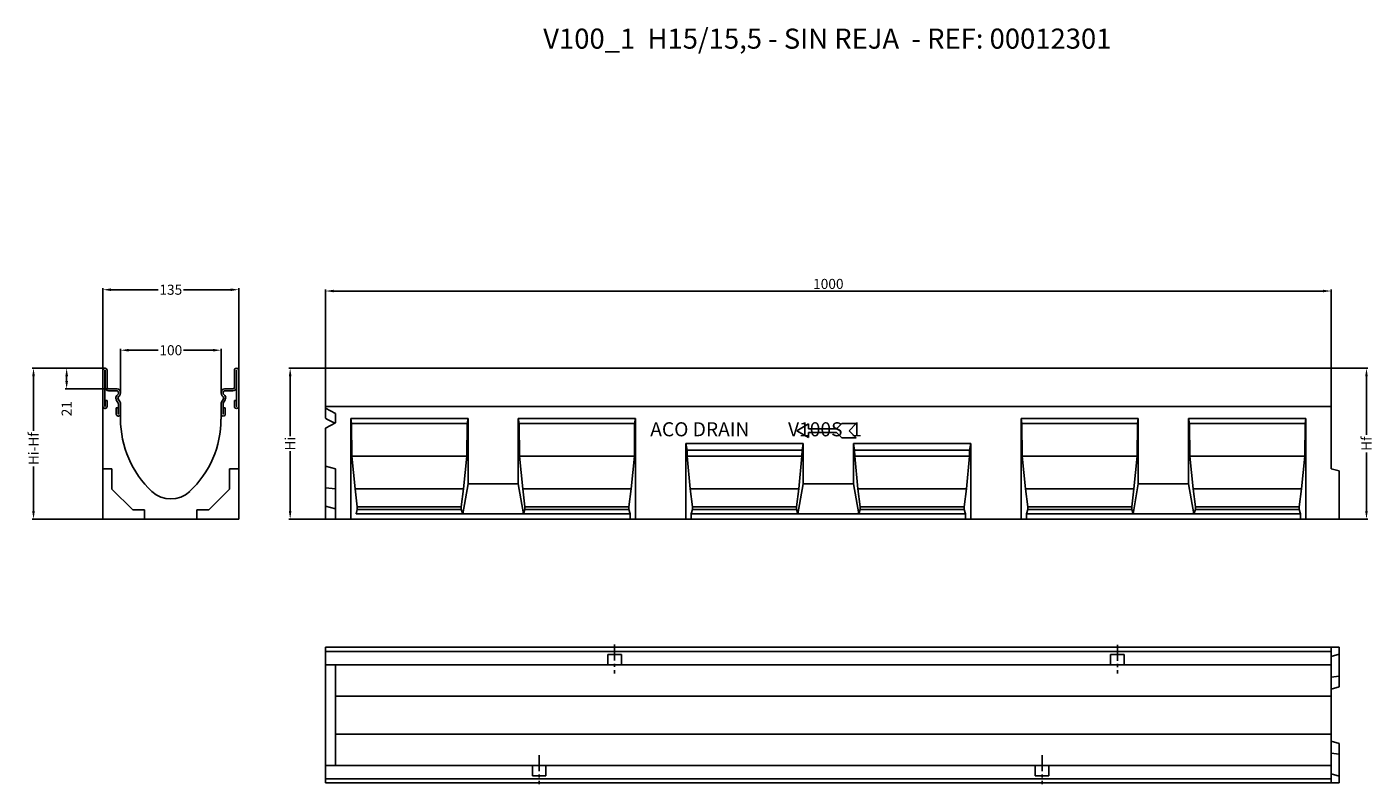
# Model space of a CAD drawing. Units: inches. Extents: x -790 to 549, y -365 to 388.
import ezdxf

# ---------------------------------------------------------------- set-up
doc = ezdxf.new("R2010")
doc.units = ezdxf.units.IN
doc.linetypes.add('CENTRO', pattern=[50.8, 31.75, -6.35, 6.35, -6.35])
for name, color, linetype in [('-CONTORN', 20, 'Continuous'), ('-REIXA', 144, 'Continuous'), ('_Cotes', 10, 'Continuous'), ('zEixos', 252, 'CENTRO'), ('zTEXT', 64, 'Continuous')]:
    doc.layers.add(name, color=color, linetype=linetype)
doc.styles.add('DIN ACO', font='arial.ttf')
doc.dimstyles.new('ACO SANITARY', dxfattribs={"dimtxt": 10, "dimasz": 8, "dimexe": 1.4, "dimexo": 0, "dimgap": 2, "dimtad": 1, "dimdec": 0, "dimzin": 1, "dimtxsty": 'DIN ACO', "dimcen": 3, "dimclrd": 157, "dimclre": 157, "dimclrt": 256, "dimadec": 0, "dimazin": 0, "dimtfac": 0.875, "dimtdec": 0, "dimtmove": 2, "dimatfit": 3, "dimfxl": 1, "dimtolj": 1, "dimlwd": 25, "dimlwe": 25, "dimarcsym": 0})

# ---------------------------------------------------------------- blocks, each defined once
blk = doc.blocks.new('*D2')
at = {"layer": '_Cotes', "color": 157, "lineweight": 25, "transparency": 16777216}
for p, q in [((-697, 23.7), (-697, 67.9)), ((-597, 24.5), (-597, 67.9)), ((-689, 66.5), (-659.6, 66.5)), ((-605, 66.5), (-634.5, 66.5))]:
    blk.add_line(p, q, dxfattribs=at)
at = {"layer": '_Cotes', "color": 157, "transparency": 16777216}
for points in [[(-689, 67.8), (-689, 65.2), (-697, 66.5)], [(-605, 67.8), (-605, 65.2), (-597, 66.5)]]:
    blk.add_solid(points, dxfattribs=at)
at = {"layer": 'Defpoints', "color": 0, "transparency": 16777216}
for p in [(-597, 66.5), (-697, 23.7), (-597, 24.5)]:
    blk.add_point(p, dxfattribs=at)
at = {"layer": '_Cotes', "transparency": 16777216, "insert": (-647, 66.5), "char_height": 10, "attachment_point": 5, "style": 'DIN ACO'}
blk.add_mtext('\\A1;100', dxfattribs=at)
blk = doc.blocks.new('*D3')
at = {"layer": '_Cotes', "color": 157, "lineweight": 25, "transparency": 16777216}
for p, q in [((-714.5, 46.5), (-714.5, 128.1)), ((-706.5, 126.7), (-659.6, 126.7)), ((-587.5, 126.7), (-634.4, 126.7)), ((-579.5, 46.5), (-579.5, 128.1))]:
    blk.add_line(p, q, dxfattribs=at)
at = {"layer": '_Cotes', "color": 157, "transparency": 16777216}
for points in [[(-706.5, 128), (-706.5, 125.4), (-714.5, 126.7)], [(-587.5, 128), (-587.5, 125.4), (-579.5, 126.7)]]:
    blk.add_solid(points, dxfattribs=at)
at = {"layer": 'Defpoints', "color": 0, "transparency": 16777216}
for p in [(-579.5, 126.7), (-714.5, 46.5), (-579.5, 46.5)]:
    blk.add_point(p, dxfattribs=at)
at = {"layer": '_Cotes', "transparency": 16777216, "insert": (-647, 126.7), "char_height": 10, "attachment_point": 5, "style": 'DIN ACO'}
blk.add_mtext('\\A1;135', dxfattribs=at)
blk = doc.blocks.new('*D4')
at = {"layer": '_Cotes', "color": 157, "lineweight": 25, "transparency": 16777216}
for p, q in [((-712.5, 48.5), (-784.9, 48.5)), ((-783.5, 40.5), (-783.5, -13.9)), ((-783.5, -93.5), (-783.5, -49.1)), ((-714.5, -101.5), (-784.9, -101.5))]:
    blk.add_line(p, q, dxfattribs=at)
at = {"layer": '_Cotes', "color": 157, "transparency": 16777216}
for points in [[(-784.9, 40.5), (-782.2, 40.5), (-783.5, 48.5)], [(-784.9, -93.5), (-782.2, -93.5), (-783.5, -101.5)]]:
    blk.add_solid(points, dxfattribs=at)
at = {"layer": 'Defpoints', "color": 0, "transparency": 16777216}
for p in [(-712.5, 48.5), (-783.5, -101.5), (-714.5, -101.5)]:
    blk.add_point(p, dxfattribs=at)
at = {"layer": '_Cotes', "transparency": 16777216, "insert": (-783.5, -31.5), "char_height": 10, "attachment_point": 5, "rotation": 90, "style": 'DIN ACO'}
blk.add_mtext('\\A1;Hi-Hf', dxfattribs=at)
blk = doc.blocks.new('*D0')
at = {"layer": '_Cotes', "color": 157, "lineweight": 25, "transparency": 16777216}
for p, q in [((-712.5, 48.5), (-752, 48.5)), ((-750.6, 40.5), (-750.6, 36)), ((-704.6, 28), (-752, 28))]:
    blk.add_line(p, q, dxfattribs=at)
at = {"layer": '_Cotes', "color": 157, "transparency": 16777216}
for points in [[(-751.9, 40.5), (-749.2, 40.5), (-750.6, 48.5)], [(-751.9, 36), (-749.2, 36), (-750.6, 28)]]:
    blk.add_solid(points, dxfattribs=at)
at = {"layer": 'Defpoints', "color": 0, "transparency": 16777216}
for p in [(-712.5, 48.5), (-750.6, 28), (-704.6, 28)]:
    blk.add_point(p, dxfattribs=at)
at = {"layer": '_Cotes', "transparency": 16777216, "insert": (-750.6, 8.3), "char_height": 10, "attachment_point": 5, "rotation": 90, "style": 'DIN ACO'}
blk.add_mtext('\\A1;21', dxfattribs=at)
blk = doc.blocks.new('*D1')
at = {"layer": '_Cotes', "color": 157, "lineweight": 25, "transparency": 16777216}
for p, q in [((-493.1, 46.5), (-493.1, 126.8)), ((-485.1, 125.4), (498.9, 125.4)), ((506.9, 46.5), (506.9, 126.8))]:
    blk.add_line(p, q, dxfattribs=at)
at = {"layer": '_Cotes', "color": 157, "transparency": 16777216}
for points in [[(-485.1, 126.7), (-485.1, 124.1), (-493.1, 125.4)], [(498.9, 126.7), (498.9, 124.1), (506.9, 125.4)]]:
    blk.add_solid(points, dxfattribs=at)
at = {"layer": 'Defpoints', "color": 0, "transparency": 16777216}
for p in [(506.9, 125.4), (-493.1, 46.5), (506.9, 46.5)]:
    blk.add_point(p, dxfattribs=at)
at = {"layer": '_Cotes', "transparency": 16777216, "insert": (6.9, 132.5), "char_height": 10, "attachment_point": 5, "style": 'DIN ACO'}
blk.add_mtext('\\A1;1000', dxfattribs=at)
blk = doc.blocks.new('*D5')
at = {"layer": '_Cotes', "color": 157, "lineweight": 25, "transparency": 16777216}
for p, q in [((-491.1, 48.5), (-529.7, 48.5)), ((-528.3, 40.5), (-528.3, -18.9)), ((-528.3, -93.5), (-528.3, -34.1)), ((-493.1, -101.5), (-529.7, -101.5))]:
    blk.add_line(p, q, dxfattribs=at)
at = {"layer": '_Cotes', "color": 157, "transparency": 16777216}
for points in [[(-529.6, 40.5), (-527, 40.5), (-528.3, 48.5)], [(-529.6, -93.5), (-527, -93.5), (-528.3, -101.5)]]:
    blk.add_solid(points, dxfattribs=at)
at = {"layer": 'Defpoints', "color": 0, "transparency": 16777216}
for p in [(-491.1, 48.5), (-528.3, -101.5), (-493.1, -101.5)]:
    blk.add_point(p, dxfattribs=at)
at = {"layer": '_Cotes', "transparency": 16777216, "insert": (-528.3, -26.5), "char_height": 10, "attachment_point": 5, "rotation": 90, "style": 'DIN ACO'}
blk.add_mtext('\\A1;Hi', dxfattribs=at)
blk = doc.blocks.new('*D6')
at = {"layer": '_Cotes', "color": 157, "lineweight": 25, "transparency": 16777216}
for p, q in [((504.9, 48.5), (543.5, 48.5)), ((542.1, 40.5), (542.1, -17.8)), ((542.1, -93.5), (542.1, -35.2)), ((506.9, -101.5), (543.5, -101.5))]:
    blk.add_line(p, q, dxfattribs=at)
at = {"layer": '_Cotes', "color": 157, "transparency": 16777216}
for points in [[(540.8, 40.5), (543.4, 40.5), (542.1, 48.5)], [(540.8, -93.5), (543.4, -93.5), (542.1, -101.5)]]:
    blk.add_solid(points, dxfattribs=at)
at = {"layer": 'Defpoints', "color": 0, "transparency": 16777216}
for p in [(504.9, 48.5), (506.9, -101.5), (542.1, -101.5)]:
    blk.add_point(p, dxfattribs=at)
at = {"layer": '_Cotes', "transparency": 16777216, "insert": (542.1, -26.5), "char_height": 10, "attachment_point": 5, "rotation": 90, "style": 'DIN ACO'}
blk.add_mtext('\\A1;Hf', dxfattribs=at)

msp = doc.modelspace()

# ---------------------------------------------------------------- linework, layer by layer
at = {"layer": '-CONTORN'}
for p, q in [((-714.5, 46.5, 9611.4), (-714.5, -101.5, 9611.4)), ((-712.5, 48.5, 9611.4), (-712.3, 48.5, 9611.4)), ((-712.5, 46.4, 9611.4), (-712.5, 10.6, 9611.4)), ((-712.3, 29.5, 9611.4), (-712.3, 46.4, 9611.4)), ((-710.3, 46.5, 9611.4), (-710.3, 29.5, 9611.4)), ((-583.8, 29.5, 9611.4), (-583.8, 46.5, 9611.4)), ((-581.8, 48.5, 9611.4), (-581.5, 48.5, 9611.4)), ((-581.8, 46.4, 9611.4), (-581.8, 29.5, 9611.4)), ((-581.5, 10.6, 9611.4), (-581.5, 46.4, 9611.4)), ((-579.5, -101.5, 9611.4), (-579.5, 46.5, 9611.4)), ((506.9, 48.5, 9611.4), (-493.1, 48.5, 9611.4)), ((-493.1, -1.3, 9611.4), (-493.1, 48.5, 9611.4)), ((506.9, 48.5, 9611.4), (506.9, -51.5, 9611.4)), ((-708.8, 28, 9611.4), (-700.5, 28, 9611.4)), ((-593.5, 28, 9611.4), (-585.3, 28, 9611.4)), ((-712.3, 10.6, 9611.4), (-712.3, 16.5, 9611.4)), ((-712.3, 16.5, 9611.4), (-710.3, 16.5, 9611.4)), ((-710.3, 16.5, 9611.4), (-710.3, 10.5, 9611.4)), ((-708.8, 26, 9611.4), (-700.5, 26, 9611.4)), ((-699.2, 13.9, 9611.4), (-701.2, 17.2, 9611.4)), ((-700.6, 21.5, 9611.4), (-699.5, 22.6, 9611.4)), ((-699.4, 18.2, 9611.4), (-697.5, 14.9, 9611.4)), ((-698, 21.2, 9611.4), (-699.2, 20.1, 9611.4)), ((-699, 23.7, 9611.4), (-699, 24.5, 9611.4)), ((-697, 24.5, 9611.4), (-697, 23.7, 9611.4)), ((-597, 23.7, 9611.4), (-597, 24.5, 9611.4)), ((-596.6, 14.9, 9611.4), (-594.6, 18.2, 9611.4)), ((-594.8, 20.1, 9611.4), (-596, 21.2, 9611.4)), ((-595, 24.5, 9611.4), (-595, 23.7, 9611.4)), ((-592.9, 17.2, 9611.4), (-594.8, 13.9, 9611.4)), ((-594.6, 22.6, 9611.4), (-593.4, 21.5, 9611.4)), ((-585.3, 26, 9611.4), (-593.5, 26, 9611.4)), ((-583.8, 16.5, 9611.4), (-581.8, 16.5, 9611.4)), ((-583.8, 10.5, 9611.4), (-583.8, 16.5, 9611.4)), ((-581.8, 16.5, 9611.4), (-581.8, 10.6, 9611.4)), ((-712.3, 8.5, 9611.4), (-712.5, 8.5, 9611.4)), ((-701.3, 3, 9611.4), (-701.3, 9, 9611.4)), ((-701.3, 9, 9611.4), (-699.3, 9, 9611.4)), ((-699.3, 9, 9611.4), (-699.3, 3.1, 9611.4)), ((-699, 1, 9611.4), (-699.3, 1, 9611.4)), ((-699, 3.1, 9611.4), (-699, 13.1, 9611.4)), ((-697, -2, 9611.4), (-697, 13.1, 9611.4)), ((-597, 13.1, 9611.4), (-597, -2, 9611.4)), ((-595, 13.1, 9611.4), (-595, 3.1, 9611.4)), ((-594.8, 1, 9611.4), (-595, 1, 9611.4)), ((-594.8, 9, 9611.4), (-592.8, 9, 9611.4)), ((-594.8, 3.1, 9611.4), (-594.8, 9, 9611.4)), ((-592.8, 9, 9611.4), (-592.8, 3, 9611.4)), ((-581.5, 8.5, 9611.4), (-581.8, 8.5, 9611.4)), ((506.9, 10.5, 9611.4), (-493.1, 10.5, 9611.4)), ((-493.1, 8.9, 9611.4), (-483.1, 3.5, 9611.4)), ((-483.1, 3.5, 9611.4), (-483.1, -5.8, 9611.4)), ((-491.7, -2, 9611.4), (-493.1, -1.2, 9611.4)), ((-493.1, -1.3, 9611.4), (-491.8, -2, 9611.4)), ((-483.1, -5.8, 9611.4), (-493.1, -11.1, 9611.4)), ((-493.1, -11.1, 9611.4), (-493.1, -101.5, 9611.4)), ((-714.5, -51.5, 9611.4), (-705.5, -51.5, 9611.4)), ((-705.5, -51.5, 9611.4), (-705.5, -71.9, 9611.4)), ((-588.5, -51.5, 9611.4), (-579.5, -51.5, 9611.4)), ((-588.5, -71.9, 9611.4), (-588.5, -51.5, 9611.4)), ((-493.1, -48.8, 9611.4), (-483.1, -51.5, 9611.4)), ((-483.1, -51.5, 9611.4), (-483.1, -101.5, 9611.4)), ((506.9, -51.5, 9611.4), (514.9, -53.6, 9611.4)), ((514.9, -53.6, 9611.4), (514.9, -101.5, 9611.4)), ((-705.5, -71.9, 9611.4), (-684.9, -92.5, 9611.4)), ((-609.1, -92.5, 9611.4), (-588.5, -71.9, 9611.4)), ((-483.1, -71.5, 9611.4), (-493.1, -70.4, 9611.4)), ((-684.9, -92.5, 9611.4), (-673, -92.5, 9611.4)), ((-673, -92.5, 9611.4), (-673, -101.5, 9611.4)), ((-621, -101.5, 9611.4), (-621, -92.5, 9611.4)), ((-621, -92.5, 9611.4), (-609.1, -92.5, 9611.4)), ((-483.1, -91.5, 9611.4), (-493.1, -88.8, 9611.4)), ((-714.5, -101.5, 9611.4), (-579.5, -101.5, 9611.4)), ((514.9, -101.5, 9611.4), (-493.1, -101.5, 9611.4)), ((514.9, -229.2, 9611.4), (-493.1, -229.2, 9611.4)), ((-493.1, -364.2, 9611.4), (-493.1, -229.2, 9611.4)), ((-493.1, -233.5, 9611.4), (506.9, -233.5, 9611.4)), ((506.9, -229.2, 9611.4), (506.9, -364.2, 9611.4)), ((506.9, -238.2, 9611.4), (514.9, -236.1, 9611.4)), ((514.9, -268.6, 9611.4), (514.9, -229.2, 9611.4)), ((506.9, -258.8, 9611.4), (514.9, -257.9, 9611.4)), ((506.9, -270.7, 9611.4), (514.9, -268.6, 9611.4)), ((506.9, -322.7, 9611.4), (514.9, -324.9, 9611.4)), ((506.9, -334.6, 9611.4), (514.9, -335.5, 9611.4)), ((514.9, -364.2, 9611.4), (514.9, -324.9, 9611.4)), ((506.9, -360, 9611.4), (-493.1, -360, 9611.4)), ((506.9, -355.2, 9611.4), (514.9, -357.4, 9611.4)), ((-493.1, -364.2, 9611.4), (514.9, -364.2, 9611.4))]:
    msp.add_line(p, q, dxfattribs=at)
for centre, radius, start, end in [((-712.5, 46.5, 9611.4), 2, 90, 180), ((-712.4, 46.4, 9611.4), 0.125, 0, 180), ((-712.3, 46.5, 9611.4), 2, 0, 90), ((-581.8, 46.5, 9611.4), 2, 90, 180), ((-581.6, 46.4, 9611.4), 0.125, 0, 180), ((-581.5, 46.5, 9611.4), 2, 0, 90), ((-708.8, 29.5, 9611.4), 3.5, 180, 270), ((-708.8, 29.5, 9611.4), 1.5, 180, 270), ((-700.5, 24.5, 9611.4), 3.5, 0, 90), ((-593.5, 24.5, 9611.4), 3.5, 90, 180), ((-585.3, 29.5, 9611.4), 3.5, 270, 0), ((-585.3, 29.5, 9611.4), 1.5, 270, 0), ((-698.1, 19, 9611.4), 3.5, 135, 210), ((-700.5, 24.5, 9611.4), 1.5, 0, 90), ((-698.1, 19, 9611.4), 1.5, 135, 210), ((-700.5, 23.7, 9611.4), 1.5, 315, 0), ((-700.5, 13.1, 9611.4), 1.5, 0, 30), ((-700.5, 23.7, 9611.4), 3.5, 315, 0), ((-700.5, 13.1, 9611.4), 3.5, 0, 30), ((-593.5, 23.7, 9611.4), 3.5, 180, 225), ((-593.5, 13.1, 9611.4), 3.5, 150, 180), ((-593.5, 24.5, 9611.4), 1.5, 90, 180), ((-593.5, 23.7, 9611.4), 1.5, 180, 225), ((-593.5, 13.1, 9611.4), 1.5, 150, 180), ((-595.9, 19, 9611.4), 1.5, 330, 45), ((-595.9, 19, 9611.4), 3.5, 330, 45), ((-712.5, 10.5, 9611.4), 2, 180, 270), ((-712.4, 10.6, 9611.4), 0.125, 180, 0), ((-712.3, 10.5, 9611.4), 2, 270, 0), ((-699.3, 3, 9611.4), 2, 180, 270), ((-699.1, 3.1, 9611.4), 0.125, 180, 0), ((-699, 3, 9611.4), 2, 270, 0), ((-595, 3, 9611.4), 2, 180, 270), ((-594.9, 3.1, 9611.4), 0.125, 180, 0), ((-594.8, 3, 9611.4), 2, 270, 0), ((-581.8, 10.5, 9611.4), 2, 180, 270), ((-581.6, 10.6, 9611.4), 0.125, 180, 0), ((-581.5, 10.5, 9611.4), 2, 270, 0), ((-598.2, -2, 9611.4), 98.8, 180, 226.7955), ((-695.9, -2, 9611.4), 98.8, 313.2045, 0), ((-647, -54, 9611.4), 27.5, 226.7955, 313.2045)]:
    msp.add_arc(centre, radius, start, end, dxfattribs=at)
for centre, major_axis, start_param, end_param in [((-597.8, -2, 9611.4), (-211.2, 89.4), 4.229867, 4.27291), ((-597.7, -2, 9611.4), (211.2, -89.4), 1.088727, 1.131317)]:
    msp.add_ellipse(centre, major_axis=major_axis, ratio=0.199103, start_param=start_param, end_param=end_param, dxfattribs=at)
at = {"layer": '-REIXA'}
for p, q in [((-468.1, -1.5, 9611.4), (-351.4, -1.5, 9611.4)), ((-468.1, -101.5, 9611.4), (-468.1, -1.5, 9611.4)), ((-468.1, -1.5, 9611.4), (-467.2, -6.5, 9611.4)), ((-467.2, -6.5, 9611.4), (-352.3, -6.5, 9611.4)), ((-467.2, -6.5, 9611.4), (-466.9, -39, 9611.4)), ((-352.6, -39, 9611.4), (-352.3, -6.5, 9611.4)), ((-352.3, -6.5, 9611.4), (-351.4, -1.5, 9611.4)), ((-351.4, -1.5, 9611.4), (-351.4, -66.5, 9611.4)), ((-301.4, -1.5, 9611.4), (-184.8, -1.5, 9611.4)), ((-301.4, -66.5, 9611.4), (-301.4, -1.5, 9611.4)), ((-301.4, -1.5, 9611.4), (-300.6, -6.5, 9611.4)), ((-300.6, -6.5, 9611.4), (-185.7, -6.5, 9611.4)), ((-300.6, -6.5, 9611.4), (-300.3, -39, 9611.4)), ((-186, -39, 9611.4), (-185.7, -6.5, 9611.4)), ((-185.7, -6.5, 9611.4), (-184.8, -1.5, 9611.4)), ((-184.8, -101.5, 9611.4), (-184.8, -1.5, 9611.4)), ((-24.5, -13.7, 9611.4), (-12.8, -6.9, 9611.4)), ((-12.8, -6.9, 9611.4), (-12.8, -11.9, 9611.4)), ((-12.8, -11.9, 9611.4), (15, -11.9, 9611.4)), ((15, -11.9, 9611.4), (20.3, -6.6, 9611.4)), ((20.3, -6.6, 9611.4), (34.5, -6.6, 9611.4)), ((34.5, -6.6, 9611.4), (27.5, -13.7, 9611.4)), ((198.6, -1.5, 9611.4), (315.2, -1.5, 9611.4)), ((198.6, -101.5, 9611.4), (198.6, -1.5, 9611.4)), ((198.6, -1.5, 9611.4), (199.4, -6.5, 9611.4)), ((199.4, -6.5, 9611.4), (314.4, -6.5, 9611.4)), ((199.4, -6.5, 9611.4), (199.7, -39, 9611.4)), ((314.1, -39, 9611.4), (314.4, -6.5, 9611.4)), ((314.4, -6.5, 9611.4), (315.2, -1.5, 9611.4)), ((315.2, -1.5, 9611.4), (315.2, -66.5, 9611.4)), ((365.2, -1.5, 9611.4), (481.9, -1.5, 9611.4)), ((365.2, -66.5, 9611.4), (365.2, -1.5, 9611.4)), ((365.2, -1.5, 9611.4), (366.1, -6.5, 9611.4)), ((366.1, -6.5, 9611.4), (481, -6.5, 9611.4)), ((366.1, -6.5, 9611.4), (366.4, -39, 9611.4)), ((480.7, -39, 9611.4), (481, -6.5, 9611.4)), ((481, -6.5, 9611.4), (481.9, -1.5, 9611.4)), ((481.9, -101.5, 9611.4), (481.9, -1.5, 9611.4)), ((-134.8, -26.5, 9611.4), (-18.1, -26.5, 9611.4)), ((-134.8, -101.5, 9611.4), (-134.8, -26.5, 9611.4)), ((-133.6, -32.9, 9611.4), (-134.8, -26.5, 9611.4)), ((-24.5, -13.7, 9611.4), (-12.8, -20.5, 9611.4)), ((-18.1, -26.5, 9611.4), (-19.2, -32.9, 9611.4)), ((-18.1, -26.5, 9611.4), (-18.1, -66.5, 9611.4)), ((-12.8, -15.5, 9611.4), (15, -15.5, 9611.4)), ((-12.8, -20.5, 9611.4), (-12.8, -15.5, 9611.4)), ((15, -15.5, 9611.4), (20.3, -20.8, 9611.4)), ((20.3, -20.8, 9611.4), (34.5, -20.8, 9611.4)), ((34.5, -20.8, 9611.4), (27.5, -13.7, 9611.4)), ((31.9, -26.5, 9611.4), (148.6, -26.5, 9611.4)), ((31.9, -66.5, 9611.4), (31.9, -26.5, 9611.4)), ((33, -32.9, 9611.4), (31.9, -26.5, 9611.4)), ((148.6, -26.5, 9611.4), (147.4, -32.9, 9611.4)), ((148.6, -101.5, 9611.4), (148.6, -26.5, 9611.4)), ((-466.9, -39, 9611.4), (-352.6, -39, 9611.4)), ((-466.9, -39, 9611.4), (-463.7, -71.5, 9611.4)), ((-355.8, -71.5, 9611.4), (-352.6, -39, 9611.4)), ((-300.3, -39, 9611.4), (-186, -39, 9611.4)), ((-300.3, -39, 9611.4), (-297, -71.5, 9611.4)), ((-189.2, -71.5, 9611.4), (-186, -39, 9611.4)), ((-19.2, -32.9, 9611.4), (-133.6, -32.9, 9611.4)), ((-133.6, -32.9, 9611.4), (-133.6, -39, 9611.4)), ((-133.6, -39, 9611.4), (-19.3, -39, 9611.4)), ((-133.6, -39, 9611.4), (-130.4, -71.5, 9611.4)), ((-22.5, -71.5, 9611.4), (-19.3, -39, 9611.4)), ((-19.3, -39, 9611.4), (-19.2, -32.9, 9611.4)), ((147.4, -32.9, 9611.4), (33, -32.9, 9611.4)), ((33, -32.9, 9611.4), (33.1, -39, 9611.4)), ((33.1, -39, 9611.4), (147.4, -39, 9611.4)), ((33.1, -39, 9611.4), (36.3, -71.5, 9611.4)), ((144.2, -71.5, 9611.4), (147.4, -39, 9611.4)), ((147.4, -39, 9611.4), (147.4, -32.9, 9611.4)), ((199.7, -39, 9611.4), (314.1, -39, 9611.4)), ((199.7, -39, 9611.4), (203, -71.5, 9611.4)), ((310.8, -71.5, 9611.4), (314.1, -39, 9611.4)), ((366.4, -39, 9611.4), (480.7, -39, 9611.4)), ((366.4, -39, 9611.4), (369.6, -71.5, 9611.4)), ((477.5, -71.5, 9611.4), (480.7, -39, 9611.4)), ((-356.7, -96.5, 9611.4), (-351.4, -66.5, 9611.4)), ((-351.4, -66.5, 9611.4), (-301.4, -66.5, 9611.4)), ((-301.4, -66.5, 9611.4), (-296.2, -96.5, 9611.4)), ((-23.4, -96.5, 9611.4), (-18.1, -66.5, 9611.4)), ((-18.1, -66.5, 9611.4), (31.9, -66.5, 9611.4)), ((31.9, -66.5, 9611.4), (37.2, -96.5, 9611.4)), ((309.9, -96.5, 9611.4), (315.2, -66.5, 9611.4)), ((315.2, -66.5, 9611.4), (365.2, -66.5, 9611.4)), ((365.2, -66.5, 9611.4), (370.5, -96.5, 9611.4)), ((-463.7, -71.5, 9611.4), (-355.8, -71.5, 9611.4)), ((-463.7, -71.5, 9611.4), (-461.5, -89.5, 9611.4)), ((-358.1, -89.5, 9611.4), (-355.8, -71.5, 9611.4)), ((-297, -71.5, 9611.4), (-189.2, -71.5, 9611.4)), ((-297, -71.5, 9611.4), (-294.8, -89.5, 9611.4)), ((-191.4, -89.5, 9611.4), (-189.2, -71.5, 9611.4)), ((-130.4, -71.5, 9611.4), (-22.5, -71.5, 9611.4)), ((-130.4, -71.5, 9611.4), (-128.2, -89.5, 9611.4)), ((-24.7, -89.5, 9611.4), (-22.5, -71.5, 9611.4)), ((36.3, -71.5, 9611.4), (144.2, -71.5, 9611.4)), ((36.3, -71.5, 9611.4), (38.5, -89.5, 9611.4)), ((142, -89.5, 9611.4), (144.2, -71.5, 9611.4)), ((203, -71.5, 9611.4), (310.8, -71.5, 9611.4)), ((203, -71.5, 9611.4), (205.2, -89.5, 9611.4)), ((308.6, -89.5, 9611.4), (310.8, -71.5, 9611.4)), ((369.6, -71.5, 9611.4), (477.5, -71.5, 9611.4)), ((369.6, -71.5, 9611.4), (371.9, -89.5, 9611.4)), ((475.3, -89.5, 9611.4), (477.5, -71.5, 9611.4)), ((-461.5, -92.2, 9611.4), (-462.8, -96.5, 9611.4)), ((-461.5, -89.5, 9611.4), (-358.1, -89.5, 9611.4)), ((-461.5, -89.5, 9611.4), (-461.5, -92.2, 9611.4)), ((-461.5, -92.2, 9611.4), (-358.1, -92.2, 9611.4)), ((-358.1, -92.2, 9611.4), (-358.1, -89.5, 9611.4)), ((-356.7, -96.5, 9611.4), (-358.1, -92.2, 9611.4)), ((-294.8, -92.2, 9611.4), (-296.2, -96.5, 9611.4)), ((-294.8, -89.5, 9611.4), (-191.4, -89.5, 9611.4)), ((-294.8, -89.5, 9611.4), (-294.8, -92.2, 9611.4)), ((-294.8, -92.2, 9611.4), (-191.4, -92.2, 9611.4)), ((-191.4, -92.2, 9611.4), (-191.4, -89.5, 9611.4)), ((-190.1, -96.5, 9611.4), (-191.4, -92.2, 9611.4)), ((-128.2, -92.2, 9611.4), (-129.5, -96.5, 9611.4)), ((-128.2, -89.5, 9611.4), (-24.7, -89.5, 9611.4)), ((-128.2, -89.5, 9611.4), (-128.2, -92.2, 9611.4)), ((-128.2, -92.2, 9611.4), (-24.7, -92.2, 9611.4)), ((-24.7, -92.2, 9611.4), (-24.7, -89.5, 9611.4)), ((-23.4, -96.5, 9611.4), (-24.7, -92.2, 9611.4)), ((38.5, -92.2, 9611.4), (37.2, -96.5, 9611.4)), ((38.5, -89.5, 9611.4), (142, -89.5, 9611.4)), ((38.5, -89.5, 9611.4), (38.5, -92.2, 9611.4)), ((38.5, -92.2, 9611.4), (142, -92.2, 9611.4)), ((142, -92.2, 9611.4), (142, -89.5, 9611.4)), ((143.3, -96.5, 9611.4), (142, -92.2, 9611.4)), ((205.2, -92.2, 9611.4), (203.9, -96.5, 9611.4)), ((205.2, -89.5, 9611.4), (308.6, -89.5, 9611.4)), ((205.2, -89.5, 9611.4), (205.2, -92.2, 9611.4)), ((205.2, -92.2, 9611.4), (308.6, -92.2, 9611.4)), ((308.6, -92.2, 9611.4), (308.6, -89.5, 9611.4)), ((309.9, -96.5, 9611.4), (308.6, -92.2, 9611.4)), ((371.9, -92.2, 9611.4), (370.5, -96.5, 9611.4)), ((371.9, -89.5, 9611.4), (475.3, -89.5, 9611.4)), ((371.9, -89.5, 9611.4), (371.9, -92.2, 9611.4)), ((371.9, -92.2, 9611.4), (475.3, -92.2, 9611.4)), ((475.3, -92.2, 9611.4), (475.3, -89.5, 9611.4)), ((476.6, -96.5, 9611.4), (475.3, -92.2, 9611.4)), ((-190.1, -96.5, 9611.4), (-462.8, -96.5, 9611.4)), ((-190.1, -101.5, 9611.4), (-190.1, -96.5, 9611.4)), ((143.3, -96.5, 9611.4), (-129.5, -96.5, 9611.4)), ((-129.5, -96.5, 9611.4), (-129.5, -101.5, 9611.4)), ((143.3, -101.5, 9611.4), (143.3, -96.5, 9611.4)), ((476.6, -96.5, 9611.4), (203.9, -96.5, 9611.4)), ((203.9, -96.5, 9611.4), (203.9, -101.5, 9611.4)), ((476.6, -101.5, 9611.4), (476.6, -96.5, 9611.4)), ((-212.4, -236.2, 9611.4), (-198.9, -236.2, 9611.4)), ((-212.4, -236.2, 9611.4), (-212.4, -246.7, 9611.4)), ((-198.9, -246.7, 9611.4), (-198.9, -236.2, 9611.4)), ((287.6, -236.2, 9611.4), (301.1, -236.2, 9611.4)), ((287.6, -236.2, 9611.4), (287.6, -246.7, 9611.4)), ((301.1, -246.7, 9611.4), (301.1, -236.2, 9611.4)), ((-493.1, -246.7, 9611.4), (506.9, -246.7, 9611.4)), ((-483.1, -246.8, 9611.4), (-483.1, -346.7, 9611.4)), ((-483.1, -277.9, 9611.4), (506.9, -277.9, 9611.4)), ((506.9, -315.5, 9611.4), (-483.1, -315.5, 9611.4)), ((506.9, -346.7, 9611.4), (-493.1, -346.7, 9611.4)), ((-287.4, -357.2, 9611.4), (-287.4, -346.7, 9611.4)), ((-273.9, -346.7, 9611.4), (-273.9, -357.2, 9611.4)), ((212.6, -357.2, 9611.4), (212.6, -346.7, 9611.4)), ((226.1, -346.7, 9611.4), (226.1, -357.2, 9611.4)), ((-273.9, -357.2, 9611.4), (-287.4, -357.2, 9611.4)), ((226.1, -357.2, 9611.4), (212.6, -357.2, 9611.4))]:
    msp.add_line(p, q, dxfattribs=at)
at = {"layer": 'zEixos', "ltscale": 0.5, "elevation": 9611.4}
for points in [[(-205.6, -226.5), (-205.6, -255.2)], [(294.4, -226.7), (294.4, -255.4)], [(-280.6, -336.6), (-280.6, -365.3)], [(219.4, -336.6), (219.4, -365.3)]]:
    msp.add_lwpolyline(points, dxfattribs=at)

# ---------------------------------------------------------------- texts
at = {"layer": '-REIXA', "insert": (-170.2, -5.2, 9611.4), "char_height": 14, "width": 375.141, "attachment_point": 1}
msp.add_mtext('ACO DRAIN         V100S  1', dxfattribs=at)
at = {"layer": 'zTEXT', "insert": (5.9, 386.6, 29350.3), "char_height": 20, "attachment_point": 2, "style": 'DIN ACO'}
msp.add_mtext_dynamic_manual_height_columns('V100_1  H15/15,5 - SIN REJA  - REF: 00012301', width=1767.626, gutter_width=17.5, heights=[0], dxfattribs=at)

# ---------------------------------------------------------------- dimensions: what is measured, and where the dimension line sits
at = {"layer": '_Cotes'}
dim = msp.add_linear_dim(base=(506.9, 125.4, 9611.4), p1=(-493.1, 46.5, 9611.4), p2=(506.9, 46.5, 9611.4), dimstyle='ACO SANITARY', dxfattribs=at)
dim.commit()
dim.dimension.update_dxf_attribs({"geometry": '*D1', "text_midpoint": (6.9, 132.5, 9611.4)})
for base, p1, p2, picture, middle in [((-579.5, 126.7, 9611.4), (-714.5, 46.5, 9611.4), (-579.5, 46.5, 9611.4), '*D3', (-647, 126.7, 9611.4)), ((-597, 66.5, 9611.4), (-697, 23.7, 9611.4), (-597, 24.5, 9611.4), '*D2', (-647, 66.5, 9611.4))]:
    dim = msp.add_linear_dim(base=base, p1=p1, p2=p2, dimstyle='ACO SANITARY', dxfattribs=at)
    dim.commit()
    dim.dimension.update_dxf_attribs({"geometry": picture, "text_midpoint": middle, "dimtype": 160})
for base, p1, p2, text, picture, middle in [((-783.5, -101.5, 9611.4), (-712.5, 48.5, 9611.4), (-714.5, -101.5, 9611.4), 'Hi-Hf', '*D4', (-783.5, -31.5, 9611.4)), ((-528.3, -101.5, 9611.4), (-491.1, 48.5, 9611.4), (-493.1, -101.5, 9611.4), 'Hi', '*D5', (-528.3, -26.5, 9611.4)), ((542.1, -101.5, 9611.4), (504.9, 48.5, 9611.4), (506.9, -101.5, 9611.4), 'Hf', '*D6', (542.1, -26.5, 9611.4))]:
    dim = msp.add_linear_dim(base=base, p1=p1, p2=p2, angle=90, text=text, dimstyle='ACO SANITARY', override={"dimtad": 0}, dxfattribs=at)
    dim.commit()
    dim.dimension.update_dxf_attribs({"geometry": picture, "text_midpoint": middle, "dimtype": 160})
dim = msp.add_linear_dim(base=(-750.6, 28, 9611.4), p1=(-712.5, 48.5, 9611.4), p2=(-704.6, 28, 9611.4), angle=90, text='21', dimstyle='ACO SANITARY', dxfattribs=at)
dim.commit()
dim.dimension.update_dxf_attribs({"geometry": '*D0', "text_midpoint": (-750.6, 8.3, 9611.4), "dimtype": 160})

doc.saveas('drawing.dxf')
